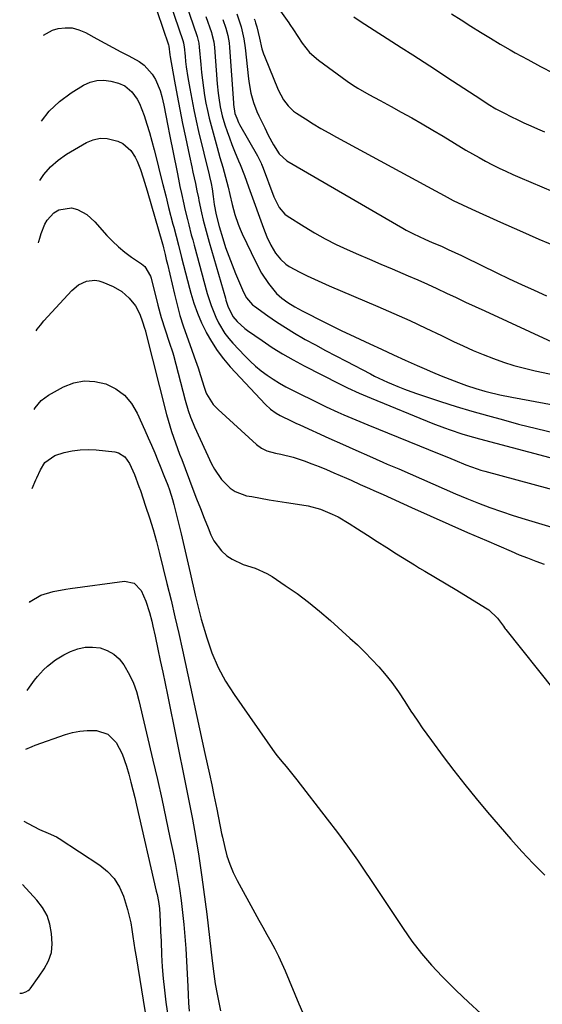
# Model space of a CAD drawing. Units: inches. Extents: x 1895014 to 1900383, y 437841 to 443151.
# Drawn here: x 1895082 to 1895279, y 441086 to 441456 of the extents above; entities that cross this region are included whole.
import ezdxf

# ---------------------------------------------------------------- set-up
doc = ezdxf.new("R2010")
doc.units = ezdxf.units.IN
doc.header["$MEASUREMENT"] = 0
for name, color, linetype in [('1', 7, 'Continuous'), ('7', 7, 'Continuous'), ('8', 7, 'Continuous')]:
    doc.layers.add(name, color=color, linetype=linetype)

msp = doc.modelspace()

# ---------------------------------------------------------------- linework, layer by layer
at = {"layer": '1', "color": 18}
msp.add_polyline3d([(1895082.04, 441090.16, 1936), (1895082.94, 441090.11, 1936), (1895084.36, 441090.62, 1936), (1895085.23, 441091.11, 1936), (1895085.72, 441091.55, 1936), (1895085.93, 441091.8, 1936), (1895089.32, 441096.49, 1936), (1895091.21, 441099.31, 1936), (1895092.89, 441102.25, 1936), (1895094.01, 441105.36, 1936), (1895094.25, 441108.66, 1936), (1895094, 441112.54, 1936), (1895093.4, 441116.03, 1936), (1895092.37, 441119.32, 1936), (1895090.67, 441122.33, 1936), (1895088.54, 441125.14, 1936), (1895083.05, 441131.01, 1936)], dxfattribs=at)
at = {"layer": '7', "color": 18}
for points in [[(1895129.49, 441471.94, 1914), (1895137.98, 441446.74, 1914), (1895138.11, 441446.17, 1914), (1895138.54, 441442.89, 1914), (1895138.65, 441442.23, 1914), (1895140.26, 441432.97, 1914), (1895141.22, 441427.69, 1914), (1895142.21, 441422.42, 1914), (1895143.26, 441417.16, 1914), (1895144.35, 441411.91, 1914), (1895145.88, 441404.77, 1914), (1895146.74, 441400.76, 1914), (1895147.18, 441398.75, 1914), (1895148.1, 441394.54, 1914), (1895148.67, 441391.83, 1914), (1895149.21, 441389.11, 1914), (1895149.4, 441388.2, 1914), (1895150.44, 441383.55, 1914), (1895151.08, 441380.78, 1914), (1895151.76, 441378.02, 1914), (1895152.49, 441375.28, 1914), (1895153.25, 441372.54, 1914), (1895159.36, 441351.42, 1914), (1895159.57, 441350.69, 1914), (1895160.25, 441348.45, 1914), (1895162.12, 441344.51, 1914), (1895163.81, 441342.61, 1914), (1895166.67, 441340.06, 1914), (1895167.7, 441339.3, 1914), (1895173.17, 441335.49, 1914), (1895177.01, 441332.93, 1914), (1895180.91, 441330.48, 1914), (1895184.91, 441328.19, 1914), (1895188.97, 441326.01, 1914), (1895202.31, 441319.2, 1914), (1895205.24, 441317.75, 1914), (1895209.71, 441315.73, 1914), (1895214.23, 441313.83, 1914), (1895237.4, 441304.35, 1914), (1895241.7, 441302.67, 1914), (1895243.87, 441301.89, 1914), (1895248.26, 441300.43, 1914), (1895250.46, 441299.75, 1914), (1895254.91, 441298.5, 1914), (1895299.79, 441286.68, 1914)], [(1895136.99, 441467.11, 1912), (1895143.35, 441448.29, 1912), (1895143.61, 441447.4, 1912), (1895143.78, 441446.5, 1912), (1895143.86, 441445.89, 1912), (1895144.2, 441442.46, 1912), (1895144.43, 441440.45, 1912), (1895144.68, 441438.44, 1912), (1895145.28, 441434.43, 1912), (1895145.98, 441430.29, 1912), (1895146.7, 441426.23, 1912), (1895147.49, 441422.19, 1912), (1895148.36, 441418.16, 1912), (1895149.28, 441414.14, 1912), (1895153.24, 441397.78, 1912), (1895153.4, 441397.13, 1912), (1895154.01, 441394.5, 1912), (1895154.36, 441392.51, 1912), (1895154.76, 441389.7, 1912), (1895155.22, 441386.63, 1912), (1895155.9, 441382.75, 1912), (1895156.99, 441378.34, 1912), (1895158.39, 441373.85, 1912), (1895159.48, 441370.53, 1912), (1895160.63, 441367.24, 1912), (1895161.87, 441363.98, 1912), (1895163.18, 441360.75, 1912), (1895166.14, 441353.73, 1912), (1895167.36, 441351.5, 1912), (1895169.62, 441348.98, 1912), (1895170.28, 441348.46, 1912), (1895175.35, 441344.81, 1912), (1895178.61, 441342.55, 1912), (1895181.92, 441340.37, 1912), (1895185.31, 441338.3, 1912), (1895188.75, 441336.31, 1912), (1895189.41, 441335.94, 1912), (1895193.22, 441333.84, 1912), (1895197.05, 441331.76, 1912), (1895200.89, 441329.71, 1912), (1895204.75, 441327.69, 1912), (1895213.88, 441322.94, 1912), (1895215.48, 441322.13, 1912), (1895217.1, 441321.34, 1912), (1895220.36, 441319.84, 1912), (1895221.84, 441319.19, 1912), (1895224.24, 441318.18, 1912), (1895226.66, 441317.21, 1912), (1895229.1, 441316.32, 1912), (1895231.56, 441315.47, 1912), (1895240.31, 441312.61, 1912), (1895246.17, 441310.75, 1912), (1895252.06, 441308.96, 1912), (1895257.97, 441307.26, 1912), (1895263.91, 441305.64, 1912), (1895269.64, 441304.12, 1912), (1895276.38, 441302.41, 1912), (1895283.15, 441300.77, 1912)], [(1895163.63, 441458.36, 1904), (1895164.62, 441455.34, 1904), (1895165.25, 441453.4, 1904), (1895166.3, 441448.95, 1904), (1895166.79, 441445.55, 1904), (1895168.09, 441433.96, 1904), (1895168.33, 441432.15, 1904), (1895168.99, 441428.56, 1904), (1895169.91, 441425.03, 1904), (1895171.18, 441421.62, 1904), (1895171.94, 441419.96, 1904), (1895174.15, 441415.48, 1904), (1895175.52, 441412.75, 1904), (1895177.41, 441409.12, 1904), (1895179.55, 441405.69, 1904), (1895182.5, 441403.04, 1904), (1895226.04, 441377.76, 1904), (1895227.38, 441377, 1904), (1895230.13, 441375.58, 1904), (1895234.34, 441373.65, 1904), (1895237.18, 441372.42, 1904), (1895240.64, 441370.93, 1904), (1895243.15, 441369.79, 1904), (1895245.65, 441368.62, 1904), (1895248.14, 441367.42, 1904), (1895249.38, 441366.82, 1904), (1895261.48, 441360.97, 1904), (1895266.12, 441358.76, 1904), (1895270.77, 441356.57, 1904), (1895275.44, 441354.43, 1904), (1895280.12, 441352.31, 1904)], [(1895244.37, 441458.38, 1896), (1895248.01, 441456.06, 1896), (1895251.66, 441453.74, 1896), (1895255.32, 441451.44, 1896), (1895259, 441449.19, 1896), (1895262.72, 441446.99, 1896), (1895266.46, 441444.83, 1896), (1895268.37, 441443.74, 1896), (1895273.12, 441441.11, 1896), (1895277.89, 441438.54, 1896), (1895282.71, 441436.06, 1896)], [(1895152.08, 441457.4, 1908), (1895154.11, 441451.38, 1908), (1895154.33, 441450.69, 1908), (1895155, 441447.87, 1908), (1895155.26, 441445.72, 1908), (1895156.34, 441431.99, 1908), (1895156.67, 441428.54, 1908), (1895156.88, 441426.82, 1908), (1895157.41, 441423.4, 1908), (1895158.18, 441420.03, 1908), (1895159.19, 441416.65, 1908), (1895160, 441414.14, 1908), (1895160.87, 441411.66, 1908), (1895161.81, 441409.2, 1908), (1895162.79, 441406.76, 1908), (1895164.32, 441403.13, 1908), (1895164.89, 441401.74, 1908), (1895166.51, 441397.54, 1908), (1895168.05, 441393.31, 1908), (1895168.56, 441391.9, 1908), (1895173.7, 441377.8, 1908), (1895174.33, 441376.15, 1908), (1895175.01, 441374.52, 1908), (1895176.51, 441371.33, 1908), (1895178.28, 441368.3, 1908), (1895180.06, 441366.07, 1908), (1895182.16, 441364.16, 1908), (1895183.33, 441363.37, 1908), (1895187.42, 441361.2, 1908), (1895190.15, 441359.85, 1908), (1895192.89, 441358.54, 1908), (1895195.66, 441357.28, 1908), (1895198.44, 441356.06, 1908), (1895216.69, 441348.29, 1908), (1895222.72, 441345.67, 1908), (1895228.72, 441342.98, 1908), (1895234.69, 441340.21, 1908), (1895240.62, 441337.37, 1908), (1895245.09, 441335.2, 1908), (1895248.79, 441333.46, 1908), (1895252.53, 441331.79, 1908), (1895256.31, 441330.23, 1908), (1895260.13, 441328.73, 1908), (1895263.99, 441327.38, 1908), (1895267.89, 441326.15, 1908), (1895271.84, 441325.09, 1908), (1895275.82, 441324.16, 1908), (1895290.79, 441321.01, 1908)], [(1895158.4, 441456.21, 1906), (1895159.5, 441452.93, 1906), (1895160.27, 441450.24, 1906), (1895160.77, 441447.49, 1906), (1895160.96, 441445.63, 1906), (1895162.37, 441424.87, 1906), (1895162.42, 441424.29, 1906), (1895162.97, 441420.9, 1906), (1895163.64, 441419.06, 1906), (1895164.34, 441417.53, 1906), (1895164.74, 441416.78, 1906), (1895171.44, 441404.98, 1906), (1895172.8, 441402.22, 1906), (1895172.99, 441401.75, 1906), (1895173.18, 441401.27, 1906), (1895177.64, 441389.55, 1906), (1895179.6, 441385.52, 1906), (1895181.77, 441383.05, 1906), (1895182.66, 441382.38, 1906), (1895188.95, 441378.35, 1906), (1895192.88, 441375.96, 1906), (1895196.88, 441373.7, 1906), (1895200.98, 441371.64, 1906), (1895205.15, 441369.71, 1906), (1895209.38, 441367.88, 1906), (1895213.61, 441366.06, 1906), (1895217.85, 441364.24, 1906), (1895222.08, 441362.43, 1906), (1895228.06, 441359.88, 1906), (1895231.69, 441358.3, 1906), (1895235.32, 441356.69, 1906), (1895238.92, 441355.03, 1906), (1895242.51, 441353.34, 1906), (1895246.09, 441351.63, 1906), (1895249.68, 441349.94, 1906), (1895253.27, 441348.27, 1906), (1895256.87, 441346.61, 1906), (1895282.18, 441335.02, 1906)], [(1895170.22, 441456.42, 1902), (1895170.39, 441455.93, 1902), (1895170.71, 441454.95, 1902), (1895171.17, 441453.47, 1902), (1895172.19, 441449.15, 1902), (1895173.14, 441445.24, 1902), (1895173.75, 441443.33, 1902), (1895174.11, 441442.39, 1902), (1895179.25, 441429.78, 1902), (1895181.23, 441425.98, 1902), (1895182.92, 441423.69, 1902), (1895184.98, 441421.77, 1902), (1895186.14, 441420.94, 1902), (1895189.46, 441418.83, 1902), (1895192.35, 441417.04, 1902), (1895195.26, 441415.29, 1902), (1895198.21, 441413.6, 1902), (1895201.18, 441411.95, 1902), (1895238.32, 441391.79, 1902), (1895240, 441390.89, 1902), (1895241.69, 441389.98, 1902), (1895245.08, 441388.21, 1902), (1895248.51, 441386.5, 1902), (1895251.98, 441384.88, 1902), (1895262.83, 441380.01, 1902), (1895270.01, 441376.82, 1902), (1895277.21, 441373.66, 1902), (1895284.44, 441370.57, 1902)], [(1895207.68, 441457.19, 1898), (1895210.04, 441455.63, 1898), (1895225.53, 441445.68, 1898), (1895229.81, 441442.92, 1898), (1895234.09, 441440.16, 1898), (1895238.36, 441437.38, 1898), (1895242.63, 441434.59, 1898), (1895255.43, 441426.2, 1898), (1895258.24, 441424.4, 1898), (1895261.1, 441422.68, 1898), (1895264.02, 441421.06, 1898), (1895267, 441419.58, 1898), (1895269.09, 441418.6, 1898), (1895271.65, 441417.41, 1898), (1895274.21, 441416.23, 1898), (1895276.78, 441415.07, 1898), (1895279.35, 441413.92, 1898)], [(1895090.99, 441450.36, 1916), (1895094.37, 441452.26, 1916), (1895096.51, 441452.77, 1916), (1895099.17, 441453.09, 1916), (1895101.78, 441453.02, 1916), (1895104.3, 441452.38, 1916), (1895106.77, 441451.35, 1916), (1895111.1, 441448.93, 1916), (1895114.08, 441447.28, 1916), (1895117.08, 441445.67, 1916), (1895120.1, 441444.08, 1916), (1895123.13, 441442.53, 1916), (1895127.02, 441440.36, 1916), (1895128.83, 441439.01, 1916), (1895131.86, 441435.64, 1916), (1895133.06, 441433.69, 1916), (1895134.89, 441429.52, 1916), (1895135.51, 441427.31, 1916), (1895136.26, 441423.94, 1916), (1895137.03, 441420.09, 1916), (1895137.77, 441416.19, 1916), (1895138.4, 441412.96, 1916), (1895141.21, 441398.77, 1916), (1895141.74, 441396.12, 1916), (1895142.29, 441393.47, 1916), (1895142.86, 441390.83, 1916), (1895143.75, 441386.77, 1916), (1895144.19, 441384.84, 1916), (1895145.11, 441380.99, 1916), (1895145.58, 441379.07, 1916), (1895146.57, 441375.23, 1916), (1895147.08, 441373.32, 1916), (1895147.59, 441371.41, 1916), (1895150.63, 441360.19, 1916), (1895151.26, 441357.87, 1916), (1895152.57, 441353.25, 1916), (1895153.98, 441348.63, 1916), (1895155.73, 441344.27, 1916), (1895156.75, 441342.15, 1916), (1895159.19, 441338.16, 1916), (1895160.62, 441336.31, 1916), (1895162.16, 441334.54, 1916), (1895166.73, 441329.71, 1916), (1895168.69, 441327.76, 1916), (1895170.72, 441325.89, 1916), (1895172.85, 441324.15, 1916), (1895175.06, 441322.48, 1916), (1895177.36, 441320.94, 1916), (1895179.7, 441319.47, 1916), (1895182.11, 441318.12, 1916), (1895184.56, 441316.84, 1916), (1895195.06, 441311.7, 1916), (1895197.26, 441310.63, 1916), (1895201.71, 441308.59, 1916), (1895203.95, 441307.62, 1916), (1895208.46, 441305.71, 1916), (1895212.99, 441303.84, 1916), (1895239.79, 441292.91, 1916), (1895242.66, 441291.73, 1916), (1895245.62, 441290.47, 1916), (1895249.8, 441288.76, 1916), (1895254.04, 441287.23, 1916), (1895255.48, 441286.79, 1916), (1895256.92, 441286.38, 1916), (1895311.11, 441271.75, 1916)], [(1895090.18, 441417.94, 1918), (1895093.08, 441421.72, 1918), (1895097.01, 441425.37, 1918), (1895101.39, 441428.62, 1918), (1895106.04, 441431.49, 1918), (1895108.49, 441432.62, 1918), (1895111.01, 441433.32, 1918), (1895113.63, 441433.39, 1918), (1895116.31, 441433.03, 1918), (1895119.17, 441432.28, 1918), (1895121.57, 441431.26, 1918), (1895124.17, 441428.99, 1918), (1895126.26, 441426.2, 1918), (1895127.06, 441424.66, 1918), (1895128.78, 441420.06, 1918), (1895129.84, 441416.88, 1918), (1895130.84, 441413.68, 1918), (1895131.76, 441410.46, 1918), (1895132.61, 441407.22, 1918), (1895133.7, 441402.85, 1918), (1895134.78, 441398.53, 1918), (1895135.86, 441394.21, 1918), (1895136.95, 441389.89, 1918), (1895138.03, 441385.58, 1918), (1895139.64, 441379.21, 1918), (1895139.93, 441378.08, 1918), (1895140.82, 441374.7, 1918), (1895141.71, 441371.32, 1918), (1895142.88, 441366.68, 1918), (1895143.61, 441363.8, 1918), (1895144.36, 441360.92, 1918), (1895145.12, 441358.04, 1918), (1895145.89, 441355.17, 1918), (1895146.4, 441353.27, 1918), (1895147.56, 441349.5, 1918), (1895148.87, 441345.78, 1918), (1895150.41, 441342.16, 1918), (1895152.12, 441338.6, 1918), (1895152.14, 441338.55, 1918), (1895154.1, 441335.11, 1918), (1895156.24, 441331.79, 1918), (1895158.65, 441328.65, 1918), (1895161.23, 441325.64, 1918), (1895174.44, 441311.44, 1918), (1895176.33, 441309.69, 1918), (1895178.45, 441308.21, 1918), (1895179.95, 441307.37, 1918), (1895184.38, 441305.17, 1918), (1895185.89, 441304.46, 1918), (1895187.4, 441303.75, 1918), (1895198.32, 441298.78, 1918), (1895203.38, 441296.49, 1918), (1895208.45, 441294.22, 1918), (1895213.53, 441291.99, 1918), (1895218.62, 441289.77, 1918), (1895220.25, 441289.06, 1918), (1895224.53, 441287.21, 1918), (1895228.8, 441285.35, 1918), (1895233.07, 441283.48, 1918), (1895237.35, 441281.6, 1918), (1895241.63, 441279.74, 1918), (1895245.91, 441277.92, 1918), (1895250.21, 441276.15, 1918), (1895254.52, 441274.41, 1918), (1895258.86, 441272.75, 1918), (1895263.22, 441271.17, 1918), (1895267.63, 441269.71, 1918), (1895272.07, 441268.32, 1918), (1895297.55, 441260.73, 1918)], [(1895089.05, 441372.18, 1922), (1895089.19, 441372.69, 1922), (1895089.58, 441374.01, 1922), (1895090.14, 441375.77, 1922), (1895091.53, 441379.21, 1922), (1895092.37, 441380.77, 1922), (1895094.88, 441383.58, 1922), (1895096.74, 441384.68, 1922), (1895101.48, 441385.42, 1922), (1895103.71, 441384.78, 1922), (1895107.3, 441382.85, 1922), (1895110.34, 441380.13, 1922), (1895114.81, 441375.05, 1922), (1895116.95, 441372.81, 1922), (1895119.19, 441370.68, 1922), (1895121.59, 441368.73, 1922), (1895124.09, 441366.91, 1922), (1895127.86, 441364.38, 1922), (1895129.13, 441363.31, 1922), (1895131.21, 441359.74, 1922), (1895131.45, 441358.93, 1922), (1895133.94, 441348.79, 1922), (1895135.21, 441344.11, 1922), (1895136.68, 441339.49, 1922), (1895138.27, 441334.9, 1922), (1895139.59, 441330.82, 1922), (1895139.82, 441329.99, 1922), (1895144.22, 441313.03, 1922), (1895145.34, 441309.24, 1922), (1895146.22, 441306.75, 1922), (1895147.21, 441304.3, 1922), (1895147.75, 441303.1, 1922), (1895154.21, 441289.19, 1922), (1895155.3, 441287.11, 1922), (1895157.93, 441283.26, 1922), (1895161.21, 441279.97, 1922), (1895163.08, 441278.71, 1922), (1895167.37, 441277.17, 1922), (1895169.26, 441276.8, 1922), (1895172.53, 441276.19, 1922), (1895175.81, 441275.61, 1922), (1895179.09, 441275.08, 1922), (1895182.38, 441274.58, 1922), (1895188.08, 441273.75, 1922), (1895190.45, 441273.32, 1922), (1895195.09, 441272.05, 1922), (1895199.56, 441270.24, 1922), (1895201.73, 441269.18, 1922), (1895205.89, 441266.74, 1922), (1895209.11, 441264.65, 1922), (1895212.76, 441262.3, 1922), (1895216.42, 441259.96, 1922), (1895220.09, 441257.64, 1922), (1895223.76, 441255.33, 1922), (1895230.44, 441251.17, 1922), (1895232.42, 441249.94, 1922), (1895234.41, 441248.74, 1922), (1895238.42, 441246.37, 1922), (1895242.43, 441244.01, 1922), (1895246.42, 441241.62, 1922), (1895257.21, 441235.05, 1922), (1895258.44, 441234.21, 1922), (1895261.68, 441231.15, 1922), (1895263.96, 441228.11, 1922), (1895264.36, 441227.44, 1922), (1895264.59, 441227.11, 1922), (1895264.83, 441226.8, 1922), (1895283.02, 441204.03, 1922)], [(1895088.23, 441339.13, 1924), (1895088.61, 441339.72, 1924), (1895089.85, 441341.32, 1924), (1895091.16, 441342.86, 1924), (1895101.7, 441354.32, 1924), (1895104.18, 441356.41, 1924), (1895107.1, 441357.79, 1924), (1895110.24, 441358.21, 1924), (1895111.78, 441357.97, 1924), (1895113.32, 441357.5, 1924), (1895117.24, 441355.82, 1924), (1895120.46, 441353.97, 1924), (1895123.17, 441351.43, 1924), (1895125.57, 441348.49, 1924), (1895127.15, 441345.44, 1924), (1895128.17, 441342.52, 1924), (1895129, 441340.12, 1924), (1895129.32, 441339.1, 1924), (1895129.39, 441338.84, 1924), (1895137.23, 441307.73, 1924), (1895137.81, 441305.56, 1924), (1895139.12, 441301.28, 1924), (1895140.62, 441297.05, 1924), (1895142.17, 441292.84, 1924), (1895142.96, 441290.74, 1924), (1895147.16, 441279.64, 1924), (1895148.56, 441275.98, 1924), (1895149.97, 441272.33, 1924), (1895151.42, 441268.68, 1924), (1895152.88, 441265.05, 1924), (1895153.95, 441262.4, 1924), (1895155.05, 441260.22, 1924), (1895157.96, 441256.39, 1924), (1895159.93, 441254.61, 1924), (1895161.89, 441253.29, 1924), (1895166.09, 441251.26, 1924), (1895170.6, 441249.87, 1924), (1895174.9, 441247.97, 1924), (1895176.94, 441246.76, 1924), (1895181.91, 441243.44, 1924), (1895186.32, 441240.36, 1924), (1895190.62, 441237.16, 1924), (1895194.79, 441233.77, 1924), (1895198.86, 441230.27, 1924), (1895206.22, 441223.65, 1924), (1895209.02, 441221.05, 1924), (1895211.76, 441218.38, 1924), (1895214.42, 441215.62, 1924), (1895217.01, 441212.81, 1924), (1895219.23, 441210.31, 1924), (1895221.97, 441206.98, 1924), (1895224.45, 441203.45, 1924), (1895226.8, 441199.82, 1924), (1895229.16, 441196.19, 1924), (1895230.05, 441194.82, 1924), (1895231.69, 441192.35, 1924), (1895233.37, 441189.89, 1924), (1895235.1, 441187.46, 1924), (1895236.85, 441185.06, 1924), (1895241.28, 441179.11, 1924), (1895245.33, 441173.79, 1924), (1895249.45, 441168.52, 1924), (1895253.68, 441163.35, 1924), (1895257.99, 441158.23, 1924), (1895266.71, 441148.07, 1924), (1895270.86, 441143.41, 1924), (1895275.1, 441138.86, 1924), (1895279.51, 441134.45, 1924)], [(1895087.49, 441309.55, 1926), (1895087.85, 441310.19, 1926), (1895090.06, 441312.91, 1926), (1895092.89, 441314.97, 1926), (1895098.51, 441318.04, 1926), (1895102.4, 441319.54, 1926), (1895106.34, 441320.35, 1926), (1895110.35, 441320.13, 1926), (1895114.42, 441319.22, 1926), (1895118.15, 441317.3, 1926), (1895121.43, 441314.91, 1926), (1895124.05, 441311.8, 1926), (1895126.22, 441308.21, 1926), (1895129.12, 441301.74, 1926), (1895130.36, 441298.93, 1926), (1895131.59, 441296.11, 1926), (1895132.79, 441293.28, 1926), (1895133.97, 441290.44, 1926), (1895134.84, 441288.32, 1926), (1895136.28, 441284.75, 1926), (1895137.7, 441281.18, 1926), (1895138.36, 441279.37, 1926), (1895139.52, 441275.71, 1926), (1895140.01, 441273.86, 1926), (1895141.51, 441267.78, 1926), (1895142.7, 441262.87, 1926), (1895143.87, 441257.96, 1926), (1895145.01, 441253.04, 1926), (1895146.13, 441248.11, 1926), (1895148, 441239.78, 1926), (1895149.1, 441235.25, 1926), (1895150.33, 441230.74, 1926), (1895152.38, 441223.71, 1926), (1895154.33, 441218.08, 1926), (1895156.63, 441212.62, 1926), (1895159.46, 441207.42, 1926), (1895162.64, 441202.38, 1926), (1895178.03, 441180.54, 1926), (1895178.85, 441179.41, 1926), (1895180.57, 441177.24, 1926), (1895182.29, 441175.28, 1926), (1895184.75, 441172.23, 1926), (1895185.71, 441170.98, 1926), (1895186.19, 441170.36, 1926), (1895197.67, 441155.6, 1926), (1895201.54, 441150.51, 1926), (1895205.33, 441145.37, 1926), (1895209, 441140.14, 1926), (1895212.6, 441134.86, 1926), (1895213.19, 441133.98, 1926), (1895216.44, 441129.09, 1926), (1895219.68, 441124.21, 1926), (1895222.93, 441119.32, 1926), (1895226.17, 441114.43, 1926), (1895229.54, 441109.65, 1926), (1895233.09, 441105.02, 1926), (1895236.91, 441100.6, 1926), (1895240.91, 441096.33, 1926), (1895241.6, 441095.62, 1926), (1895246.14, 441091.17, 1926), (1895250.74, 441086.79, 1926), (1895255.45, 441082.53, 1926)], [(1895086.75, 441279.82, 1928), (1895088.16, 441283.1, 1928), (1895088.48, 441283.86, 1928), (1895089.8, 441286.89, 1928), (1895091.5, 441289.65, 1928), (1895095.23, 441292.32, 1928), (1895098.79, 441293.36, 1928), (1895101.75, 441294.03, 1928), (1895104.74, 441294.47, 1928), (1895107.75, 441294.55, 1928), (1895110.79, 441294.4, 1928), (1895117.83, 441293.62, 1928), (1895119.24, 441293.25, 1928), (1895121.58, 441291.76, 1928), (1895123.27, 441289.29, 1928), (1895125.22, 441285.09, 1928), (1895126.89, 441280.59, 1928), (1895127.41, 441279.1, 1928), (1895129.4, 441273.28, 1928), (1895130.84, 441268.86, 1928), (1895132.21, 441264.41, 1928), (1895133.46, 441259.94, 1928), (1895134.63, 441255.43, 1928), (1895137.42, 441244.15, 1928), (1895138.93, 441237.89, 1928), (1895140.42, 441231.62, 1928), (1895141.85, 441225.33, 1928), (1895143.25, 441219.04, 1928), (1895151.7, 441180.25, 1928), (1895152.55, 441176.33, 1928), (1895153.4, 441172.41, 1928), (1895154.23, 441168.48, 1928), (1895155.06, 441164.56, 1928), (1895156.15, 441159.33, 1928), (1895156.68, 441156.7, 1928), (1895157.41, 441152.75, 1928), (1895157.94, 441150.12, 1928), (1895158.23, 441148.81, 1928), (1895159.11, 441144.91, 1928), (1895159.98, 441141.7, 1928), (1895161.03, 441138.56, 1928), (1895162.33, 441135.51, 1928), (1895163.8, 441132.53, 1928), (1895170.49, 441120.31, 1928), (1895171.98, 441117.61, 1928), (1895173.46, 441114.91, 1928), (1895174.96, 441112.22, 1928), (1895176.47, 441109.53, 1928), (1895177.93, 441106.82, 1928), (1895179.32, 441104.08, 1928), (1895180.62, 441101.29, 1928), (1895181.85, 441098.47, 1928), (1895187, 441086.14, 1928), (1895188.38, 441083.01, 1928)], [(1895084.86, 441203.9, 1932), (1895085.76, 441205.12, 1932), (1895087.63, 441207.76, 1932), (1895088.69, 441209.15, 1932), (1895091.01, 441211.74, 1932), (1895092.48, 441213.11, 1932), (1895095.44, 441215.39, 1932), (1895098.67, 441217.27, 1932), (1895101.17, 441218.52, 1932), (1895103.86, 441219.54, 1932), (1895106.6, 441220.17, 1932), (1895109.41, 441220.22, 1932), (1895112.27, 441219.9, 1932), (1895114.95, 441218.95, 1932), (1895117.37, 441217.64, 1932), (1895119.4, 441215.79, 1932), (1895121.19, 441213.57, 1932), (1895123.35, 441209.77, 1932), (1895124.8, 441206.69, 1932), (1895125.95, 441203.49, 1932), (1895126.89, 441200.2, 1932), (1895132.15, 441177.75, 1932), (1895133.82, 441170.48, 1932), (1895135.45, 441163.22, 1932), (1895137.02, 441155.93, 1932), (1895138.54, 441148.64, 1932), (1895139.7, 441142.98, 1932), (1895140.57, 441138.51, 1932), (1895141.38, 441134.02, 1932), (1895142.1, 441129.52, 1932), (1895142.76, 441125, 1932), (1895143.31, 441120.47, 1932), (1895143.79, 441115.94, 1932), (1895144.16, 441111.4, 1932), (1895144.46, 441106.85, 1932), (1895145.21, 441092.61, 1932), (1895145.38, 441089.51, 1932), (1895145.55, 441086.42, 1932), (1895145.79, 441083.34, 1932)], [(1895084.31, 441181.81, 1934), (1895086.68, 441182.91, 1934), (1895087.81, 441183.33, 1934), (1895099.2, 441187.33, 1934), (1895101.89, 441188.1, 1934), (1895104.62, 441188.66, 1934), (1895107.39, 441188.89, 1934), (1895110.95, 441188.86, 1934), (1895115.21, 441187.55, 1934), (1895118.34, 441184.39, 1934), (1895120.55, 441180.06, 1934), (1895122.16, 441175.47, 1934), (1895123.01, 441172.41, 1934), (1895123.79, 441169.51, 1934), (1895124.55, 441166.6, 1934), (1895125.27, 441163.68, 1934), (1895125.97, 441160.75, 1934), (1895133.41, 441128.46, 1934), (1895133.68, 441127.18, 1934), (1895134.17, 441124.6, 1934), (1895134.56, 441122.01, 1934), (1895134.91, 441117.04, 1934), (1895135.04, 441113.36, 1934), (1895135.19, 441109.68, 1934), (1895135.4, 441104.47, 1934), (1895135.65, 441100.04, 1934), (1895135.99, 441095.61, 1934), (1895136.46, 441091.2, 1934), (1895137.03, 441086.79, 1934), (1895138.25, 441078.29, 1934)], [(1895083.64, 441154.83, 1936), (1895085.19, 441153.87, 1936), (1895089.46, 441151.67, 1936), (1895092.7, 441150.33, 1936), (1895095.86, 441148.87, 1936), (1895096.86, 441148.27, 1936), (1895112.11, 441138.27, 1936), (1895115.05, 441135.88, 1936), (1895117.59, 441133.18, 1936), (1895119.52, 441130.02, 1936), (1895121.06, 441126.55, 1936), (1895121.87, 441124.02, 1936), (1895122.6, 441121.55, 1936), (1895123.25, 441119.06, 1936), (1895123.77, 441116.55, 1936), (1895124.2, 441114.01, 1936), (1895124.58, 441111.46, 1936), (1895124.97, 441108.91, 1936), (1895125.37, 441106.36, 1936), (1895125.78, 441103.82, 1936), (1895129.86, 441079, 1936)]]:
    msp.add_polyline3d(points, dxfattribs=at)
at = {"layer": '8', "color": 18}
for points in [[(1895174.4, 441467.4, 1900), (1895183.21, 441454.93, 1900), (1895183.65, 441454.3, 1900), (1895184.93, 441452.38, 1900), (1895186.61, 441449.81, 1900), (1895188.26, 441447.34, 1900), (1895191.05, 441443.86, 1900), (1895194.41, 441440.92, 1900), (1895205.14, 441433.07, 1900), (1895207.11, 441431.69, 1900), (1895209.12, 441430.39, 1900), (1895213.29, 441428.02, 1900), (1895217.55, 441425.79, 1900), (1895221.77, 441423.49, 1900), (1895225.51, 441421.42, 1900), (1895229.46, 441419.2, 1900), (1895233.4, 441416.95, 1900), (1895237.32, 441414.65, 1900), (1895241.22, 441412.33, 1900), (1895249.84, 441407.12, 1900), (1895252.28, 441405.68, 1900), (1895254.75, 441404.28, 1900), (1895257.24, 441402.93, 1900), (1895259.76, 441401.62, 1900), (1895262.3, 441400.37, 1900), (1895264.86, 441399.15, 1900), (1895267.44, 441397.98, 1900), (1895270.04, 441396.84, 1900), (1895282.44, 441391.58, 1900)], [(1895144.52, 441462.26, 1910), (1895148.73, 441449.84, 1910), (1895149.03, 441448.85, 1910), (1895149.36, 441447.34, 1910), (1895149.57, 441445.8, 1910), (1895150.15, 441439.24, 1910), (1895150.44, 441436.34, 1910), (1895150.77, 441433.44, 1910), (1895151.15, 441430.56, 1910), (1895151.58, 441427.68, 1910), (1895152.08, 441424.81, 1910), (1895152.64, 441421.95, 1910), (1895153.3, 441419.12, 1910), (1895154.02, 441416.3, 1910), (1895156.27, 441408.05, 1910), (1895156.79, 441406.19, 1910), (1895157.31, 441404.33, 1910), (1895158.41, 441400.63, 1910), (1895159.46, 441396.91, 1910), (1895160.37, 441393.16, 1910), (1895160.99, 441390.41, 1910), (1895161.9, 441386.63, 1910), (1895162.92, 441382.89, 1910), (1895164.15, 441379.21, 1910), (1895164.88, 441377.42, 1910), (1895165.67, 441375.65, 1910), (1895170.78, 441364.93, 1910), (1895173.01, 441360.79, 1910), (1895175.64, 441356.89, 1910), (1895178.61, 441353.24, 1910), (1895180.65, 441351.43, 1910), (1895182.87, 441349.84, 1910), (1895185.53, 441348.21, 1910), (1895188.26, 441346.7, 1910), (1895191.02, 441345.24, 1910), (1895194.19, 441343.62, 1910), (1895197.17, 441342.11, 1910), (1895200.16, 441340.63, 1910), (1895203.17, 441339.18, 1910), (1895206.18, 441337.75, 1910), (1895213.64, 441334.27, 1910), (1895218.09, 441332.21, 1910), (1895222.55, 441330.16, 1910), (1895227.02, 441328.12, 1910), (1895231.49, 441326.11, 1910), (1895234.13, 441324.93, 1910), (1895237.3, 441323.55, 1910), (1895240.5, 441322.21, 1910), (1895243.72, 441320.95, 1910), (1895246.97, 441319.73, 1910), (1895250.09, 441318.59, 1910), (1895253.5, 441317.44, 1910), (1895256.97, 441316.45, 1910), (1895257.99, 441316.19, 1910), (1895262.51, 441315.1, 1910), (1895267.07, 441314.17, 1910), (1895298.13, 441308.43, 1910)], [(1895089.63, 441395.66, 1920), (1895091.17, 441397.96, 1920), (1895093.6, 441400.87, 1920), (1895096.46, 441403.35, 1920), (1895099.62, 441405.55, 1920), (1895107.15, 441409.92, 1920), (1895109.67, 441410.97, 1920), (1895112.25, 441411.57, 1920), (1895114.88, 441411.48, 1920), (1895118.94, 441410.48, 1920), (1895120.8, 441409.59, 1920), (1895123.84, 441406.98, 1920), (1895125.44, 441404.44, 1920), (1895126.18, 441402.93, 1920), (1895127.45, 441399.82, 1920), (1895128.48, 441396.62, 1920), (1895128.97, 441395.01, 1920), (1895129.92, 441391.78, 1920), (1895135.69, 441371.83, 1920), (1895135.8, 441371.47, 1920), (1895136.1, 441370.39, 1920), (1895136.73, 441367.84, 1920), (1895137.15, 441366, 1920), (1895137.37, 441365.08, 1920), (1895137.58, 441364.16, 1920), (1895140.22, 441352.88, 1920), (1895141.22, 441348.9, 1920), (1895142.31, 441344.95, 1920), (1895143.53, 441341.04, 1920), (1895144.85, 441337.16, 1920), (1895146.61, 441332.23, 1920), (1895147.62, 441329.43, 1920), (1895149.13, 441325.22, 1920), (1895150.05, 441322.39, 1920), (1895151.34, 441317.94, 1920), (1895151.98, 441316.15, 1920), (1895152.32, 441315.47, 1920), (1895154.81, 441311.5, 1920), (1895156.66, 441309.52, 1920), (1895171.13, 441296.37, 1920), (1895172.94, 441295.02, 1920), (1895174.98, 441294.06, 1920), (1895178.27, 441293.13, 1920), (1895180.26, 441292.74, 1920), (1895184.86, 441291.63, 1920), (1895189.03, 441290.21, 1920), (1895191.84, 441289.19, 1920), (1895194.63, 441288.13, 1920), (1895197.4, 441287, 1920), (1895200.15, 441285.82, 1920), (1895204.96, 441283.71, 1920), (1895206.68, 441282.96, 1920), (1895210.1, 441281.43, 1920), (1895213.53, 441279.89, 1920), (1895215.24, 441279.12, 1920), (1895218.66, 441277.58, 1920), (1895229.3, 441272.76, 1920), (1895236.34, 441269.6, 1920), (1895243.39, 441266.46, 1920), (1895250.45, 441263.36, 1920), (1895257.53, 441260.28, 1920), (1895266.81, 441256.27, 1920), (1895269.89, 441254.98, 1920), (1895273, 441253.74, 1920), (1895276.13, 441252.56, 1920), (1895279.27, 441251.43, 1920)], [(1895085.69, 441237.05, 1930), (1895085.98, 441237.38, 1930), (1895090, 441239.77, 1930), (1895094.6, 441241.16, 1930), (1895099.41, 441241.97, 1930), (1895101.02, 441242.21, 1930), (1895121.4, 441244.97, 1930), (1895125.14, 441244.3, 1930), (1895127.77, 441241.56, 1930), (1895129.51, 441237.48, 1930), (1895130.83, 441233.24, 1930), (1895131.67, 441229.98, 1930), (1895132.12, 441228.11, 1930), (1895132.96, 441224.36, 1930), (1895133.99, 441219.5, 1930), (1895134.9, 441215.18, 1930), (1895135.81, 441210.87, 1930), (1895136.7, 441206.55, 1930), (1895137.58, 441202.23, 1930), (1895144.41, 441168.64, 1930), (1895145.28, 441164.29, 1930), (1895146.14, 441159.95, 1930), (1895146.97, 441155.6, 1930), (1895147.79, 441151.25, 1930), (1895148.56, 441146.89, 1930), (1895149.29, 441142.53, 1930), (1895149.94, 441138.15, 1930), (1895150.54, 441133.76, 1930), (1895152.35, 441119.77, 1930), (1895152.9, 441115.4, 1930), (1895153.43, 441111.04, 1930), (1895153.93, 441106.67, 1930), (1895154.41, 441102.31, 1930), (1895155, 441097.42, 1930), (1895155.56, 441093.6, 1930), (1895156.23, 441089.79, 1930), (1895156.99, 441086, 1930), (1895157.53, 441083.46, 1930)]]:
    msp.add_polyline3d(points, dxfattribs=at)

doc.saveas('drawing.dxf')
